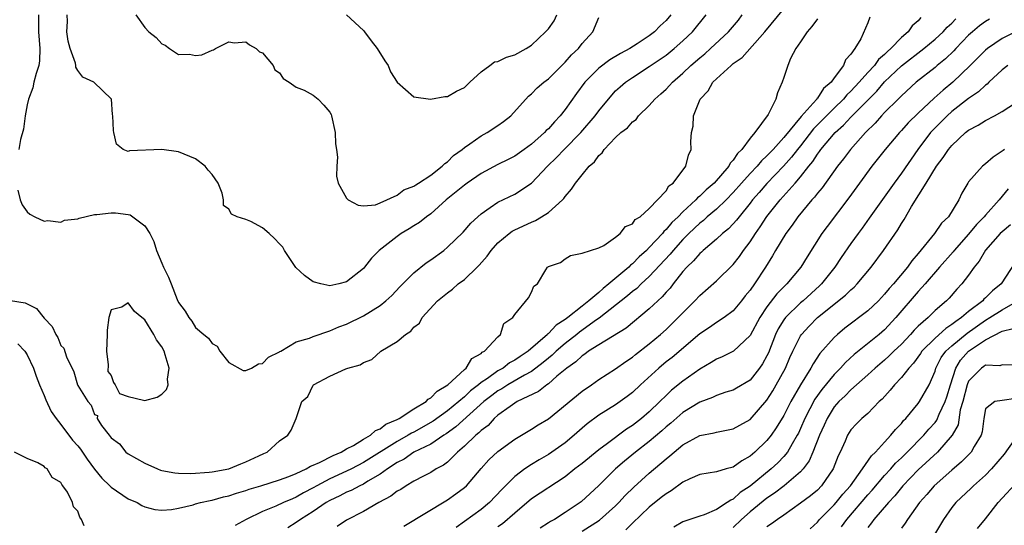
# Model space of a CAD drawing. Units: inches. Extents: x 2607000 to 2610000, y 1515000 to 1518000.
# Drawn here: x 2607562 to 2607679, y 1515542 to 1515602 of the extents above; entities that cross this region are included whole.
import ezdxf

# ---------------------------------------------------------------- set-up
doc = ezdxf.new("R2010")
doc.units = ezdxf.units.IN
doc.header["$MEASUREMENT"] = 0
doc.layers.add('LD26071515_2ft', color=9, linetype='Continuous')

msp = doc.modelspace()

# ---------------------------------------------------------------- linework, layer by layer
at = {"layer": 'LD26071515_2ft'}
for points, elevation in [([(2607561.86, 1515563.86), (2607562.7, 1515563), (2607563, 1515562.59), (2607563.74, 1515561), (2607564.05, 1515560.05), (2607564.46, 1515559), (2607565, 1515557.74), (2607565.2, 1515557.2), (2607565.84, 1515555.84), (2607566.42, 1515555), (2607567, 1515554.28), (2607568.4, 1515552.4), (2607569, 1515551.73), (2607569.33, 1515551.33), (2607570.14, 1515550.14), (2607570.98, 1515548.98), (2607571.89, 1515547.89), (2607572.83, 1515547), (2607573, 1515546.82), (2607575, 1515545.45), (2607576.06, 1515545), (2607576.65, 1515544.65), (2607577, 1515544.49), (2607578.17, 1515544.17), (2607579, 1515544.1), (2607580.17, 1515544.17), (2607581, 1515544.34), (2607582.74, 1515544.74), (2607583, 1515544.83), (2607583.63, 1515545), (2607584.75, 1515545.25), (2607585, 1515545.28), (2607586.34, 1515545.66), (2607587, 1515545.79), (2607587.89, 1515546.11), (2607589, 1515546.43), (2607589.42, 1515546.58), (2607590.8, 1515547), (2607593, 1515547.7), (2607594.1, 1515548.1), (2607595, 1515548.46), (2607596.18, 1515549), (2607596.68, 1515549.32), (2607597, 1515549.43), (2607597.75, 1515549.75), (2607599.4, 1515550.6), (2607600.34, 1515551), (2607601, 1515551.38), (2607601.8, 1515551.8), (2607603, 1515552.52), (2607603.84, 1515553), (2607604.44, 1515553.56), (2607605, 1515553.77), (2607605.68, 1515554.32), (2607607, 1515554.87), (2607607.25, 1515555), (2607609, 1515556.14), (2607610.45, 1515557), (2607610.7, 1515557.3), (2607611, 1515557.44), (2607611.75, 1515558.25), (2607613.04, 1515559), (2607615, 1515560.82), (2607615.23, 1515561), (2607615.88, 1515562.12), (2607617, 1515562.72), (2607617.13, 1515562.87), (2607617.41, 1515563), (2607619, 1515564.73), (2607619.32, 1515565), (2607619.7, 1515566.3), (2607620.77, 1515567), (2607621, 1515567.37), (2607622.65, 1515569.35), (2607623, 1515570.04), (2607623.26, 1515570.74), (2607623.69, 1515571), (2607624.69, 1515572.69), (2607624.89, 1515573), (2607624.97, 1515573.03), (2607625, 1515573.06), (2607626.44, 1515573.56), (2607627, 1515574), (2607627.62, 1515574.38), (2607629, 1515574.66), (2607630.02, 1515575), (2607631, 1515575.28), (2607631.58, 1515575.58), (2607633, 1515576.56), (2607633.53, 1515577), (2607634.16, 1515577.84), (2607635, 1515578.17), (2607635.34, 1515578.66), (2607635.91, 1515579), (2607637, 1515579.99), (2607639, 1515582.09), (2607639.34, 1515582.66), (2607639.84, 1515583), (2607641.37, 1515585), (2607641.67, 1515586.33), (2607642, 1515587), (2607641.96, 1515587.96), (2607642.02, 1515589), (2607642.23, 1515589.77), (2607642.26, 1515591), (2607643.07, 1515593), (2607644.01, 1515593.99), (2607644.56, 1515595), (2607645, 1515595.42), (2607646.73, 1515597), (2607647, 1515597.22), (2607648.06, 1515597.94), (2607650.75, 1515601), (2607653, 1515603.74)], 7778), ([(2607561, 1515569.02), (2607562.74, 1515568.74), (2607564.08, 1515568.08), (2607565, 1515566.94), (2607565.96, 1515565.96), (2607566.39, 1515565), (2607566.64, 1515564.64), (2607567, 1515563.69), (2607567.35, 1515563.35), (2607567.68, 1515562.32), (2607568.54, 1515560.54), (2607568.97, 1515559), (2607569, 1515558.92), (2607570.21, 1515557), (2607570.6, 1515556.6), (2607571, 1515555.49), (2607571.35, 1515555.35), (2607571.32, 1515555), (2607571.85, 1515554.15), (2607572.74, 1515553), (2607572.87, 1515552.87), (2607573, 1515552.68), (2607573.98, 1515551.98), (2607574.72, 1515551), (2607575, 1515550.78), (2607577, 1515549.67), (2607578.48, 1515549), (2607578.86, 1515548.86), (2607579, 1515548.83), (2607580.55, 1515548.55), (2607581, 1515548.51), (2607582.47, 1515548.47), (2607584.63, 1515548.63), (2607585, 1515548.67), (2607587, 1515549.02), (2607588.4, 1515549.6), (2607589, 1515549.84), (2607590.55, 1515550.55), (2607591.16, 1515550.84), (2607591.54, 1515551), (2607593, 1515552.35), (2607593.99, 1515553), (2607594.39, 1515553.61), (2607595, 1515555), (2607595.68, 1515557), (2607596.37, 1515557.63), (2607597, 1515558.95), (2607597.04, 1515559), (2607599, 1515560.05), (2607600.91, 1515560.91), (2607601.14, 1515561), (2607602.6, 1515561.4), (2607603, 1515561.65), (2607603.98, 1515562.02), (2607605.07, 1515563), (2607607, 1515564.16), (2607608.01, 1515565), (2607608.63, 1515565.37), (2607609, 1515565.85), (2607609.65, 1515566.35), (2607609.99, 1515567), (2607611.82, 1515569), (2607613, 1515569.95), (2607613.6, 1515570.4), (2607614.27, 1515571), (2607615, 1515571.54), (2607616.54, 1515573), (2607616.77, 1515573.23), (2607617.71, 1515574.29), (2607618.2, 1515575), (2607619, 1515575.89), (2607620.33, 1515577), (2607620.71, 1515577.29), (2607621, 1515577.43), (2607623, 1515578.37), (2607623.45, 1515578.55), (2607624.2, 1515579), (2607625, 1515579.52), (2607626.68, 1515581), (2607626.84, 1515581.16), (2607627, 1515581.42), (2607627.74, 1515582.26), (2607628.22, 1515583), (2607629, 1515583.99), (2607629.86, 1515585), (2607630.48, 1515585.52), (2607631, 1515586.29), (2607631.39, 1515586.61), (2607631.63, 1515587), (2607633, 1515588.43), (2607633.63, 1515589), (2607634.42, 1515589.58), (2607635, 1515590.28), (2607635.43, 1515590.57), (2607635.73, 1515591), (2607637, 1515592.23), (2607637.66, 1515593), (2607638.39, 1515593.61), (2607639, 1515594.19), (2607639.41, 1515594.59), (2607639.75, 1515595), (2607641, 1515596.07), (2607641.96, 1515597), (2607643, 1515597.9), (2607643.61, 1515598.39), (2607644.3, 1515599), (2607646.44, 1515601), (2607647.6, 1515602.4), (2607648.07, 1515603)], 7776), ([(2607561.86, 1515582.14), (2607562.14, 1515581), (2607562.4, 1515580.4), (2607563, 1515579.59), (2607563.3, 1515579.3), (2607563.9, 1515579), (2607565, 1515578.46), (2607565.43, 1515578.57), (2607567, 1515578.35), (2607567.41, 1515578.59), (2607569, 1515578.76), (2607569.16, 1515578.84), (2607571, 1515579.25), (2607571.26, 1515579.27), (2607573, 1515579.47), (2607573.48, 1515579.48), (2607575, 1515579.25), (2607575.23, 1515579.23), (2607575.57, 1515579), (2607577, 1515577.91), (2607577.58, 1515577), (2607578.04, 1515576.04), (2607578.38, 1515575), (2607579, 1515573.48), (2607579.21, 1515573), (2607579.8, 1515571.8), (2607580.11, 1515571), (2607580.84, 1515569.16), (2607581, 1515568.8), (2607581.77, 1515567.77), (2607582.22, 1515567), (2607582.58, 1515566.58), (2607583, 1515565.81), (2607583.99, 1515565), (2607584.57, 1515564.57), (2607585, 1515563.91), (2607585.59, 1515563.59), (2607585.9, 1515563), (2607587, 1515561.67), (2607588.7, 1515560.7), (2607589, 1515560.69), (2607589.68, 1515561), (2607590.51, 1515561.49), (2607591, 1515561.55), (2607591.7, 1515562.3), (2607593, 1515562.91), (2607593.05, 1515562.95), (2607593.15, 1515563), (2607595, 1515564.13), (2607596.56, 1515564.56), (2607597, 1515564.77), (2607599, 1515565.42), (2607600.08, 1515565.92), (2607601, 1515566.21), (2607603, 1515567.19), (2607605, 1515568.45), (2607605.68, 1515569), (2607606.36, 1515569.64), (2607607.34, 1515570.66), (2607609, 1515572.32), (2607610.47, 1515573.53), (2607611, 1515573.88), (2607612.55, 1515575), (2607613, 1515575.36), (2607614.85, 1515577.15), (2607615.77, 1515578.23), (2607616.6, 1515579), (2607617, 1515579.35), (2607618.09, 1515580.09), (2607619, 1515580.74), (2607621, 1515581.7), (2607623.01, 1515582.99), (2607624.9, 1515585), (2607625.96, 1515586.04), (2607626.86, 1515587), (2607628.85, 1515589), (2607630.57, 1515591), (2607631, 1515591.6), (2607632.53, 1515593.47), (2607633, 1515593.97), (2607633.53, 1515594.47), (2607634.16, 1515595), (2607635, 1515595.56), (2607637, 1515596.85), (2607639, 1515598.23), (2607639.96, 1515599), (2607641, 1515599.92), (2607642.15, 1515601), (2607643.78, 1515603)], 7774), ([(2607564.33, 1515603), (2607564.33, 1515601.67), (2607564.35, 1515601), (2607564.5, 1515599), (2607564.45, 1515597.55), (2607564.37, 1515597), (2607564.05, 1515596.05), (2607563.8, 1515595), (2607563.67, 1515594.33), (2607563.15, 1515593), (2607563, 1515592.29), (2607562.76, 1515591), (2607562.57, 1515589.43), (2607562.2, 1515588.2), (2607562.01, 1515587)], 7774), ([(2607639.55, 1515603), (2607639, 1515602.36), (2607638.3, 1515601.7), (2607637.64, 1515601), (2607637, 1515600.51), (2607635.55, 1515599.55), (2607634.69, 1515599), (2607633.59, 1515598.41), (2607632.32, 1515597.68), (2607631, 1515596.68), (2607629.32, 1515595), (2607628.34, 1515593.66), (2607627, 1515591.74), (2607626.42, 1515591), (2607625.71, 1515590.29), (2607625, 1515589.46), (2607624.75, 1515589.25), (2607624.53, 1515589), (2607623, 1515587.64), (2607622.13, 1515587), (2607621, 1515586.2), (2607620.21, 1515585.79), (2607619, 1515585.21), (2607617, 1515584.16), (2607615.32, 1515583), (2607615, 1515582.77), (2607612.84, 1515581), (2607611, 1515579.36), (2607610.5, 1515579), (2607609.67, 1515578.33), (2607609, 1515577.92), (2607608.45, 1515577.55), (2607607.5, 1515577), (2607607, 1515576.65), (2607604.88, 1515575), (2607603.95, 1515574.05), (2607603.14, 1515573), (2607603, 1515572.85), (2607601, 1515571.26), (2607600.06, 1515571), (2607599, 1515570.77), (2607597.94, 1515571), (2607597, 1515571.26), (2607596, 1515572), (2607594.97, 1515572.97), (2607593.62, 1515575), (2607593.39, 1515575.39), (2607593, 1515575.79), (2607592.42, 1515576.42), (2607591.79, 1515577), (2607591, 1515577.69), (2607589.58, 1515578.42), (2607589, 1515578.68), (2607587.99, 1515579), (2607587.31, 1515579.31), (2607587, 1515579.9), (2607586.34, 1515580.34), (2607586.36, 1515581), (2607586.18, 1515581.82), (2607585.73, 1515583), (2607585, 1515584.03), (2607584.54, 1515584.54), (2607584.16, 1515585), (2607583, 1515585.87), (2607581, 1515586.73), (2607579, 1515587.01), (2607575.18, 1515586.82), (2607575, 1515586.74), (2607574.41, 1515587), (2607573.62, 1515587.62), (2607573.31, 1515589), (2607573.24, 1515589.24), (2607573.19, 1515591), (2607573.16, 1515591.16), (2607573.01, 1515593), (2607570.93, 1515595), (2607569.62, 1515595.62), (2607569, 1515596.4), (2607568.78, 1515596.78), (2607568.77, 1515597), (2607568.73, 1515597.27), (2607568.11, 1515599), (2607567.88, 1515599.88), (2607567.72, 1515601), (2607567.77, 1515602.23), (2607567.74, 1515603)], 7772), ([(2607575.93, 1515603), (2607577, 1515601.52), (2607577.45, 1515601), (2607578.33, 1515600.33), (2607579, 1515599.57), (2607579.42, 1515599.42), (2607579.91, 1515599), (2607581, 1515598.31), (2607582.32, 1515598.32), (2607583, 1515598.16), (2607583.76, 1515598.24), (2607585, 1515598.81), (2607585.14, 1515598.86), (2607585.38, 1515599), (2607587, 1515599.79), (2607587.67, 1515599.67), (2607589, 1515599.81), (2607589.43, 1515599.43), (2607590.25, 1515599), (2607590.63, 1515598.63), (2607591, 1515598.48), (2607592.26, 1515597), (2607592.47, 1515596.46), (2607593, 1515596.1), (2607593.43, 1515595.43), (2607594.15, 1515595), (2607595, 1515594.41), (2607595.95, 1515594.05), (2607597, 1515593.46), (2607597.59, 1515593), (2607598.28, 1515592.28), (2607599, 1515591.44), (2607599.15, 1515591.15), (2607599.2, 1515591), (2607599.64, 1515589), (2607599.68, 1515587.68), (2607599.81, 1515587), (2607599.91, 1515586.09), (2607599.82, 1515585), (2607599.81, 1515583.81), (2607599.98, 1515583), (2607601, 1515581.19), (2607601.19, 1515581), (2607602.36, 1515580.36), (2607603, 1515580.28), (2607604.43, 1515580.43), (2607605, 1515580.64), (2607607, 1515581.56), (2607607.82, 1515582.18), (2607609, 1515582.63), (2607609.21, 1515582.79), (2607609.56, 1515583), (2607611, 1515583.96), (2607612.38, 1515585), (2607612.68, 1515585.32), (2607613, 1515585.53), (2607613.73, 1515586.27), (2607614.74, 1515587), (2607615, 1515587.23), (2607615.66, 1515587.66), (2607617, 1515588.61), (2607617.72, 1515589), (2607619, 1515589.84), (2607619.67, 1515590.33), (2607620.52, 1515591), (2607622.65, 1515593.35), (2607623, 1515593.6), (2607623.68, 1515594.32), (2607624.47, 1515595), (2607625, 1515595.39), (2607627, 1515597.39), (2607627.74, 1515598.26), (2607628.57, 1515599), (2607629, 1515599.62), (2607630.27, 1515601), (2607631, 1515602.7)], 7770), ([(2607657, 1515602.52), (2607656.36, 1515601.64), (2607655.77, 1515601), (2607655, 1515599.8), (2607654.45, 1515599), (2607653.81, 1515597.81), (2607653.47, 1515597), (2607653, 1515595.55), (2607652.8, 1515595), (2607652.25, 1515593.75), (2607652.05, 1515593), (2607651.15, 1515591.15), (2607649.57, 1515589), (2607649, 1515588.33), (2607648.03, 1515587), (2607647.49, 1515586.51), (2607647, 1515585.72), (2607646.64, 1515585.36), (2607646.48, 1515585), (2607644.73, 1515583), (2607643.79, 1515582.21), (2607643, 1515581.44), (2607642.75, 1515581.25), (2607642.54, 1515581), (2607641, 1515579.59), (2607640.43, 1515579), (2607639.7, 1515578.3), (2607639, 1515577.46), (2607638.75, 1515577.25), (2607638.56, 1515577), (2607637, 1515575.32), (2607636.67, 1515575), (2607635.79, 1515574.21), (2607635, 1515573.38), (2607634.77, 1515573.23), (2607634.58, 1515573), (2607632.21, 1515571), (2607631.52, 1515570.48), (2607631, 1515570), (2607629.81, 1515569), (2607629, 1515568.37), (2607627.32, 1515567), (2607627, 1515566.76), (2607625.92, 1515566.08), (2607625, 1515565.09), (2607624.94, 1515565.06), (2607624.9, 1515565), (2607622.58, 1515563), (2607621.63, 1515562.37), (2607621, 1515561.92), (2607620.39, 1515561.61), (2607619.63, 1515561), (2607619, 1515560.65), (2607617.77, 1515559.77), (2607617, 1515559.26), (2607616.69, 1515559), (2607615.73, 1515558.27), (2607615, 1515557.58), (2607614.33, 1515557), (2607613, 1515555.91), (2607611.31, 1515554.69), (2607609, 1515553.39), (2607608.73, 1515553.27), (2607608.33, 1515553), (2607607, 1515552.25), (2607603, 1515549.76), (2607601.56, 1515549), (2607601, 1515548.72), (2607599, 1515547.82), (2607597.45, 1515547), (2607597, 1515546.74), (2607595.86, 1515546.14), (2607595, 1515545.63), (2607594.54, 1515545.46), (2607593.48, 1515545), (2607592.56, 1515544.56), (2607591, 1515543.94), (2607589.05, 1515543), (2607587.73, 1515542.27)], 7780), ([(2607663.25, 1515602.75), (2607663, 1515602.05), (2607662.17, 1515600.17), (2607661.47, 1515599), (2607661, 1515598.34), (2607660.34, 1515597.66), (2607660.13, 1515597), (2607659, 1515595.52), (2607658.63, 1515595), (2607657.74, 1515594.26), (2607657, 1515593.1), (2607656.94, 1515593.06), (2607656.92, 1515593), (2607656.5, 1515592.5), (2607655.09, 1515590.91), (2607653, 1515588.41), (2607651.73, 1515587), (2607651, 1515586.23), (2607650.35, 1515585.65), (2607649.82, 1515585), (2607649, 1515584.14), (2607647.98, 1515583), (2607647, 1515581.87), (2607646.15, 1515581), (2607645, 1515579.9), (2607643.91, 1515579), (2607643.44, 1515578.56), (2607643, 1515578.24), (2607641.71, 1515577), (2607641, 1515576.29), (2607639.83, 1515575), (2607639.47, 1515574.53), (2607637, 1515571.87), (2607636.05, 1515571), (2607635.52, 1515570.48), (2607635, 1515570.09), (2607634.42, 1515569.58), (2607631.05, 1515566.95), (2607630.73, 1515566.73), (2607628.72, 1515565.28), (2607628.39, 1515565), (2607627, 1515563.92), (2607625.92, 1515563), (2607625.46, 1515562.54), (2607625, 1515562.19), (2607624.36, 1515561.64), (2607623, 1515560.6), (2607622.15, 1515560.15), (2607620.16, 1515559), (2607619.46, 1515558.54), (2607619, 1515558.29), (2607618.27, 1515557.73), (2607617.32, 1515557), (2607614, 1515554), (2607612.84, 1515553.16), (2607612.56, 1515553), (2607611, 1515551.96), (2607609, 1515550.99), (2607607.84, 1515550.16), (2607607, 1515549.75), (2607605.85, 1515549), (2607605, 1515548.39), (2607603.53, 1515547.53), (2607603, 1515547.19), (2607602.57, 1515547), (2607601.55, 1515546.45), (2607601, 1515546.23), (2607600.19, 1515545.81), (2607599, 1515545.26), (2607598.56, 1515545), (2607597, 1515543.93), (2607595.51, 1515543), (2607595, 1515542.64), (2607593.99, 1515542.01)], 7782), ([(2607669.31, 1515602.69), (2607669, 1515602.32), (2607668.28, 1515601.72), (2607667.8, 1515601), (2607667, 1515600.31), (2607665.75, 1515599), (2607665.34, 1515598.66), (2607665, 1515598.31), (2607664.29, 1515597.71), (2607663.8, 1515597), (2607663, 1515596.15), (2607661.98, 1515595), (2607661, 1515593.94), (2607660.51, 1515593.49), (2607660.11, 1515593), (2607659, 1515591.93), (2607656.56, 1515589.44), (2607655, 1515587.45), (2607654.63, 1515587), (2607653.93, 1515586.07), (2607652.96, 1515585), (2607651, 1515582.97), (2607650.09, 1515581.9), (2607649.29, 1515581), (2607649, 1515580.61), (2607647.68, 1515579), (2607647.4, 1515578.6), (2607647, 1515578.17), (2607646.43, 1515577.57), (2607645.72, 1515577), (2607645, 1515576.32), (2607643.42, 1515575), (2607643.21, 1515574.79), (2607643, 1515574.63), (2607642.26, 1515573.74), (2607641.46, 1515573), (2607641, 1515572.47), (2607639.84, 1515571), (2607639.48, 1515570.52), (2607639, 1515570.01), (2607638.54, 1515569.46), (2607638.01, 1515569), (2607637, 1515568.03), (2607634.26, 1515565.74), (2607631, 1515563.77), (2607629.79, 1515563), (2607629.34, 1515562.66), (2607629, 1515562.45), (2607628.26, 1515561.74), (2607627.19, 1515561), (2607626.02, 1515560.02), (2607625, 1515559.13), (2607624.81, 1515559), (2607623.81, 1515558.19), (2607621.3, 1515557), (2607621, 1515556.83), (2607620.44, 1515556.44), (2607619, 1515555.39), (2607618.56, 1515555), (2607617.82, 1515554.18), (2607617, 1515553.58), (2607616.72, 1515553.28), (2607616.36, 1515553), (2607615, 1515551.69), (2607614.2, 1515551), (2607613, 1515549.82), (2607612.54, 1515549.46), (2607611.66, 1515549), (2607611, 1515548.58), (2607610.15, 1515548.15), (2607609, 1515547.53), (2607608.08, 1515547), (2607607.43, 1515546.57), (2607607, 1515546.35), (2607606.25, 1515545.75), (2607604.84, 1515545), (2607603, 1515543.92), (2607601, 1515542.9), (2607599.86, 1515542.14)], 7784), ([(2607601, 1515603.03), (2607603, 1515601.15), (2607603.13, 1515601), (2607603.91, 1515599.91), (2607604.62, 1515599), (2607605.54, 1515597.54), (2607605.92, 1515597), (2607606.23, 1515596.23), (2607607.01, 1515595.01), (2607609, 1515593.25), (2607610.97, 1515592.97), (2607612.68, 1515593.32), (2607613, 1515593.31), (2607614.07, 1515593.93), (2607615, 1515594.37), (2607615.64, 1515595), (2607617, 1515596.25), (2607618.04, 1515597), (2607618.58, 1515597.42), (2607619, 1515597.47), (2607620.01, 1515597.99), (2607621, 1515598.27), (2607622.35, 1515599), (2607623, 1515599.41), (2607624.64, 1515601), (2607625, 1515601.37), (2607625.69, 1515602.31), (2607626, 1515603)], 7768), ([(2607607.82, 1515542.18), (2607613, 1515545.33), (2607613.98, 1515546.02), (2607615, 1515546.78), (2607615.24, 1515547), (2607617, 1515549.03), (2607617.93, 1515550.07), (2607619, 1515551.08), (2607621, 1515552.54), (2607623, 1515553.73), (2607623.77, 1515554.23), (2607625, 1515554.97), (2607629, 1515558.23), (2607630.13, 1515559), (2607631, 1515559.62), (2607633, 1515560.9), (2607634.21, 1515561.79), (2607635, 1515562.29), (2607635.38, 1515562.62), (2607637, 1515563.88), (2607638.34, 1515565), (2607639, 1515565.6), (2607640.46, 1515567), (2607641, 1515567.58), (2607642.44, 1515569), (2607643, 1515569.63), (2607645, 1515571.39), (2607647, 1515573.33), (2607647.73, 1515574.27), (2607648.22, 1515575), (2607649, 1515576.02), (2607649.63, 1515577), (2607650.21, 1515577.79), (2607651, 1515579.02), (2607652.57, 1515581), (2607654.36, 1515583), (2607655, 1515583.74), (2607655.98, 1515585), (2607656.45, 1515585.55), (2607657, 1515586.43), (2607657.26, 1515586.74), (2607657.42, 1515587), (2607659.11, 1515589), (2607660.12, 1515589.88), (2607661, 1515590.83), (2607663.12, 1515593), (2607664.06, 1515593.94), (2607665, 1515595.03), (2607667, 1515596.95), (2607669.65, 1515599), (2607671, 1515600.11), (2607671.96, 1515601), (2607672.45, 1515601.55), (2607673, 1515602.01), (2607673.48, 1515602.52)], 7786), ([(2607677.49, 1515602.51), (2607677, 1515602.24), (2607676.29, 1515601.71), (2607675.44, 1515601), (2607675, 1515600.59), (2607673.47, 1515599), (2607673.25, 1515598.75), (2607672.23, 1515597.77), (2607671.27, 1515597), (2607671, 1515596.76), (2607668.76, 1515595), (2607667, 1515593.39), (2607666.81, 1515593.19), (2607666.61, 1515593), (2607665, 1515591.39), (2607664.63, 1515591), (2607663.88, 1515590.12), (2607662.72, 1515589), (2607660.93, 1515587), (2607660.11, 1515585.89), (2607659.39, 1515585), (2607657.56, 1515582.44), (2607657, 1515581.8), (2607656.67, 1515581.33), (2607656.35, 1515581), (2607654.69, 1515579), (2607654, 1515578), (2607653.24, 1515577), (2607652.04, 1515575), (2607651.66, 1515574.34), (2607650.83, 1515573), (2607649.53, 1515571), (2607649, 1515570.25), (2607648.43, 1515569.57), (2607647.99, 1515569), (2607647, 1515567.82), (2607645.91, 1515567), (2607645, 1515566.41), (2607644.17, 1515565.83), (2607643, 1515565.05), (2607639.73, 1515562.27), (2607639, 1515561.72), (2607638.13, 1515561), (2607635.94, 1515559), (2607635, 1515558.09), (2607634.39, 1515557.61), (2607633.56, 1515557), (2607633, 1515556.61), (2607631, 1515555.39), (2607629.62, 1515554.38), (2607629, 1515553.86), (2607628.05, 1515553), (2607627, 1515552.12), (2607625.43, 1515551), (2607625, 1515550.71), (2607623.91, 1515550.09), (2607623, 1515549.54), (2607622.2, 1515549), (2607621, 1515548.09), (2607619.46, 1515546.54), (2607617.99, 1515545), (2607617, 1515544.18), (2607614.02, 1515542.02)], 7788), ([(2607680.59, 1515601), (2607679, 1515600.21), (2607677.24, 1515599), (2607677, 1515598.8), (2607676.11, 1515597.89), (2607675.2, 1515597), (2607673.1, 1515595), (2607671.95, 1515594.05), (2607670.9, 1515593.1), (2607669, 1515591.32), (2607667.82, 1515590.18), (2607667, 1515589.24), (2607666.77, 1515589), (2607665.05, 1515587), (2607663.47, 1515585), (2607662.01, 1515583), (2607660.76, 1515581.24), (2607658.16, 1515577.84), (2607657.53, 1515577), (2607655.77, 1515574.23), (2607655.05, 1515573), (2607653.38, 1515571), (2607653.18, 1515570.82), (2607652.18, 1515569.82), (2607651, 1515568.27), (2607650.15, 1515567), (2607649, 1515564.88), (2607647.03, 1515563), (2607645.67, 1515562.33), (2607645, 1515562.07), (2607644.35, 1515561.65), (2607643, 1515560.88), (2607641, 1515559.42), (2607639.65, 1515558.35), (2607639, 1515557.75), (2607638.25, 1515557), (2607637, 1515555.8), (2607636.08, 1515555), (2607635, 1515554.16), (2607634.28, 1515553.72), (2607632.02, 1515552.02), (2607631, 1515551.28), (2607629, 1515549.66), (2607628.14, 1515549), (2607627, 1515548.07), (2607623, 1515545.45), (2607621, 1515543.75), (2607619.54, 1515542.46), (2607619, 1515542.12)], 7790), ([(2607679.67, 1515597), (2607679, 1515596.47), (2607677.42, 1515595), (2607677.22, 1515594.78), (2607677, 1515594.64), (2607676.16, 1515593.84), (2607675, 1515593.05), (2607673, 1515591.5), (2607672.43, 1515591), (2607671, 1515589.58), (2607670.46, 1515589), (2607668.96, 1515587), (2607667, 1515584.19), (2607666.12, 1515583), (2607663.18, 1515578.82), (2607662.35, 1515577.65), (2607661.86, 1515577), (2607661, 1515575.81), (2607659.85, 1515574.15), (2607659.09, 1515573), (2607657.49, 1515571), (2607657.24, 1515570.76), (2607655.3, 1515569), (2607655, 1515568.75), (2607653.2, 1515567), (2607653, 1515566.72), (2607652.35, 1515565.65), (2607652.03, 1515565), (2607651.18, 1515562.82), (2607651, 1515562.44), (2607650.49, 1515561.51), (2607650.12, 1515561), (2607649, 1515559.57), (2607647.4, 1515558.6), (2607647, 1515558.37), (2607646.12, 1515558.12), (2607645, 1515557.74), (2607644.51, 1515557.49), (2607643, 1515556.93), (2607641, 1515555.71), (2607639.56, 1515554.44), (2607639, 1515554), (2607638.48, 1515553.52), (2607637, 1515552.26), (2607635.36, 1515551), (2607634.07, 1515549.93), (2607632.98, 1515549), (2607631, 1515547.04), (2607628.91, 1515545.09), (2607627, 1515543.81), (2607625.71, 1515543), (2607625.25, 1515542.75), (2607625, 1515542.57), (2607624.04, 1515541.96)], 7792), ([(2607629, 1515541.59), (2607631.08, 1515542.92), (2607633, 1515544.61), (2607633.4, 1515545), (2607634.15, 1515545.85), (2607635.16, 1515546.84), (2607637, 1515548.51), (2607639, 1515550.21), (2607639.45, 1515550.55), (2607639.96, 1515551), (2607641, 1515551.86), (2607643, 1515552.98), (2607644.71, 1515553.29), (2607645, 1515553.38), (2607646.37, 1515553.63), (2607647, 1515553.77), (2607647.78, 1515554.22), (2607649, 1515554.88), (2607651, 1515557.18), (2607651.7, 1515558.3), (2607652.1, 1515559), (2607653.2, 1515561), (2607653.74, 1515562.26), (2607654.09, 1515563), (2607655, 1515564.84), (2607655.1, 1515565), (2607656.01, 1515565.99), (2607657.01, 1515567), (2607660.34, 1515569.66), (2607661, 1515570.31), (2607661.37, 1515570.63), (2607661.75, 1515571), (2607663.4, 1515573), (2607664.89, 1515575), (2607666.57, 1515577.43), (2607667, 1515578.18), (2607667.32, 1515578.68), (2607668.2, 1515580.2), (2607669.95, 1515583), (2607671.18, 1515585), (2607671.97, 1515586.03), (2607672.61, 1515587), (2607673, 1515587.47), (2607674.63, 1515589), (2607675, 1515589.29), (2607676.12, 1515589.88), (2607677, 1515590.46), (2607678.09, 1515591), (2607679, 1515591.5), (2607681.25, 1515593)], 7794), ([(2607679.27, 1515587), (2607679.11, 1515586.89), (2607679, 1515586.79), (2607677.9, 1515586.1), (2607677, 1515585.28), (2607676.66, 1515585), (2607675, 1515583.15), (2607674.9, 1515583), (2607674.19, 1515581.81), (2607673.82, 1515581), (2607672.59, 1515579), (2607671.78, 1515578.22), (2607670.93, 1515577), (2607669, 1515574.61), (2607668.25, 1515573.75), (2607667.74, 1515573), (2607666.05, 1515571), (2607665.55, 1515570.45), (2607665, 1515569.78), (2607664.26, 1515569), (2607663, 1515567.79), (2607660.27, 1515565.73), (2607659.38, 1515565), (2607659, 1515564.65), (2607657.29, 1515562.71), (2607656.49, 1515561.51), (2607656.23, 1515561), (2607655, 1515559.01), (2607653.84, 1515557), (2607653, 1515555.37), (2607652.12, 1515553.88), (2607651.49, 1515553), (2607651, 1515552.38), (2607649.57, 1515551), (2607649, 1515550.51), (2607648.02, 1515549.98), (2607647, 1515549.22), (2607646.17, 1515549), (2607645, 1515548.65), (2607643, 1515548.33), (2607641.82, 1515547.82), (2607641, 1515547.43), (2607639.6, 1515546.4), (2607639, 1515546.05), (2607638.42, 1515545.58), (2607637, 1515544.45), (2607635, 1515542.54), (2607634.23, 1515541.77)], 7796), ([(2607679.69, 1515582.31), (2607678.63, 1515581), (2607677, 1515579.2), (2607676.85, 1515579), (2607675.93, 1515578.07), (2607675, 1515576.91), (2607673.27, 1515575), (2607673.16, 1515574.84), (2607671.53, 1515573), (2607669.82, 1515571), (2607669, 1515570.09), (2607666.33, 1515567), (2607665, 1515565.56), (2607664.36, 1515565), (2607661.38, 1515562.62), (2607660.34, 1515561.66), (2607659.76, 1515561), (2607659, 1515560.23), (2607657.54, 1515558.46), (2607656.72, 1515557.28), (2607655.53, 1515555), (2607655, 1515553.79), (2607654.75, 1515553.26), (2607654.61, 1515553), (2607654, 1515552), (2607653.43, 1515551), (2607653, 1515550.48), (2607652.28, 1515549.72), (2607651.49, 1515549), (2607649, 1515546.96), (2607647.82, 1515546.18), (2607647, 1515545.4), (2607646.71, 1515545.29), (2607646.29, 1515545), (2607645, 1515544.16), (2607643.54, 1515543.54), (2607643, 1515543.38), (2607641, 1515542.7), (2607639.91, 1515542.09)], 7798), ([(2607679.98, 1515578.02), (2607679, 1515577.22), (2607678.77, 1515577), (2607677, 1515575.01), (2607676.27, 1515573.73), (2607675.65, 1515573), (2607675, 1515572.06), (2607674.19, 1515571), (2607673.6, 1515570.4), (2607672.68, 1515569.32), (2607672.36, 1515569), (2607671, 1515567.83), (2607670.17, 1515567), (2607669, 1515565.99), (2607668.5, 1515565.5), (2607668.08, 1515565), (2607667, 1515563.85), (2607666.11, 1515563), (2607665.56, 1515562.44), (2607665, 1515561.93), (2607663.87, 1515561), (2607663, 1515560.2), (2607661, 1515558.42), (2607660.3, 1515557.7), (2607659.57, 1515557), (2607659, 1515556.37), (2607658.15, 1515555), (2607657.8, 1515554.2), (2607657.24, 1515553), (2607656.48, 1515551), (2607656.04, 1515549.96), (2607655.32, 1515549), (2607655, 1515548.65), (2607653.04, 1515547), (2607651.89, 1515546.11), (2607651, 1515545.53), (2607649, 1515543.91), (2607647.97, 1515543), (2607647, 1515542.05)], 7800), ([(2607680.48, 1515573.52), (2607678.85, 1515571), (2607677.83, 1515570.17), (2607677, 1515569.34), (2607676.82, 1515569.18), (2607676.67, 1515569), (2607675, 1515567.71), (2607674.17, 1515567), (2607673.46, 1515566.54), (2607673, 1515566.16), (2607672.28, 1515565.72), (2607671, 1515564.57), (2607669.42, 1515563), (2607669.26, 1515562.74), (2607668.42, 1515561.58), (2607667.87, 1515561), (2607667, 1515559.88), (2607666.17, 1515559), (2607665.65, 1515558.35), (2607664.7, 1515557.3), (2607664.35, 1515557), (2607663, 1515555.61), (2607662.29, 1515555), (2607661.64, 1515554.36), (2607661, 1515553.63), (2607660.6, 1515553), (2607660.3, 1515552.3), (2607659.7, 1515551), (2607659.46, 1515550.54), (2607658.87, 1515549), (2607657.51, 1515547), (2607657, 1515546.49), (2607656.2, 1515545.8), (2607655, 1515544.91), (2607653, 1515543.51), (2607652.24, 1515543), (2607651.55, 1515542.45), (2607651, 1515542.11)], 7802), ([(2607656.13, 1515541.87), (2607657, 1515542.67), (2607657.27, 1515543), (2607659, 1515544.74), (2607659.23, 1515545), (2607660.02, 1515545.98), (2607660.94, 1515547), (2607662.37, 1515549), (2607663.44, 1515550.56), (2607663.92, 1515551), (2607665, 1515552.19), (2607665.76, 1515553), (2607666.3, 1515553.7), (2607667, 1515554.42), (2607667.26, 1515554.74), (2607667.52, 1515555), (2607669, 1515556.79), (2607669.15, 1515557), (2607670.31, 1515559), (2607671, 1515560.61), (2607671.11, 1515561), (2607671.74, 1515562.26), (2607672.27, 1515563), (2607673, 1515563.66), (2607674.84, 1515565.16), (2607677, 1515566.69), (2607677.53, 1515567), (2607679, 1515567.94), (2607680.87, 1515569)], 7804), ([(2607659.88, 1515542.12), (2607660.5, 1515543), (2607663, 1515545.9), (2607663.53, 1515546.47), (2607665, 1515548.2), (2607665.73, 1515549), (2607666.31, 1515549.69), (2607667, 1515550.33), (2607667.68, 1515551), (2607669.68, 1515553), (2607670.28, 1515553.72), (2607671, 1515554.53), (2607671.2, 1515554.8), (2607671.5, 1515555.5), (2607672.21, 1515557), (2607672.41, 1515557.59), (2607672.83, 1515559), (2607673.48, 1515561), (2607674.05, 1515561.95), (2607674.99, 1515563), (2607677, 1515564.34), (2607679, 1515565.38), (2607680.29, 1515565.71)], 7806), ([(2607680.64, 1515561.36), (2607679, 1515561.38), (2607678.73, 1515561.27), (2607677, 1515561.35), (2607676.81, 1515561.19), (2607676.53, 1515561), (2607675, 1515559.42), (2607674.82, 1515559), (2607674.31, 1515557), (2607674.01, 1515556.01), (2607673.74, 1515554.26), (2607673.03, 1515553), (2607671.28, 1515551), (2607669, 1515548.91), (2607667.19, 1515547), (2607666.21, 1515545.79), (2607665.45, 1515545), (2607663.72, 1515543), (2607663.43, 1515542.57), (2607663, 1515542.05)], 7808), ([(2607680.62, 1515557.38), (2607679, 1515557.14), (2607678.12, 1515557), (2607677, 1515556.13), (2607676.8, 1515555), (2607676.59, 1515553.41), (2607676.48, 1515553), (2607675.67, 1515551.67), (2607675.29, 1515551), (2607674.17, 1515549.83), (2607673, 1515548.87), (2607670.88, 1515547), (2607670.03, 1515545.97), (2607669.16, 1515545), (2607667.71, 1515543), (2607667.44, 1515542.56), (2607667, 1515541.97)], 7810), ([(2607680.36, 1515552.36), (2607679.24, 1515550.76), (2607677.72, 1515549), (2607677, 1515548.27), (2607675.58, 1515547), (2607675.29, 1515546.71), (2607673.48, 1515545), (2607673, 1515544.4), (2607672.01, 1515543), (2607670.8, 1515541)], 7812), ([(2607569.78, 1515542.22), (2607569.46, 1515543), (2607569.25, 1515543.25), (2607569, 1515543.97), (2607568.49, 1515544.49), (2607568.4, 1515545), (2607567.77, 1515546.23), (2607567.24, 1515547), (2607567.13, 1515547.13), (2607567, 1515547.38), (2607565.97, 1515547.97), (2607565.36, 1515549), (2607565.14, 1515549.14), (2607565, 1515549.3), (2607564.26, 1515549.74), (2607563, 1515550.23), (2607561.47, 1515551)], 7780), ([(2607676.07, 1515541.93), (2607677, 1515543.05), (2607678.52, 1515545), (2607681, 1515547.71)], 7814)]:
    msp.add_lwpolyline(points, dxfattribs=dict(at, elevation=elevation))
at = {"layer": 'LD26071515_2ft', "elevation": 7776}
msp.add_lwpolyline([(2607572.49, 1515565), (2607572.43, 1515563), (2607572.63, 1515561.37), (2607572.57, 1515560.57), (2607573, 1515560.1), (2607573.26, 1515559.26), (2607573.46, 1515559), (2607573.97, 1515557.97), (2607575, 1515557.62), (2607576.82, 1515557.18), (2607577, 1515557.12), (2607578.47, 1515557.53), (2607579, 1515557.9), (2607579.56, 1515558.44), (2607579.75, 1515559), (2607579.67, 1515559.67), (2607579.87, 1515561), (2607579.42, 1515562.58), (2607579.27, 1515563), (2607579, 1515563.52), (2607578.37, 1515564.37), (2607578.04, 1515565), (2607577, 1515566.73), (2607576.65, 1515567), (2607575.74, 1515567.74), (2607575, 1515568.75), (2607574.26, 1515568.26), (2607573, 1515567.93), (2607572.71, 1515567), (2607572.51, 1515565.49)], close=True, dxfattribs=at)

doc.saveas('drawing.dxf')
